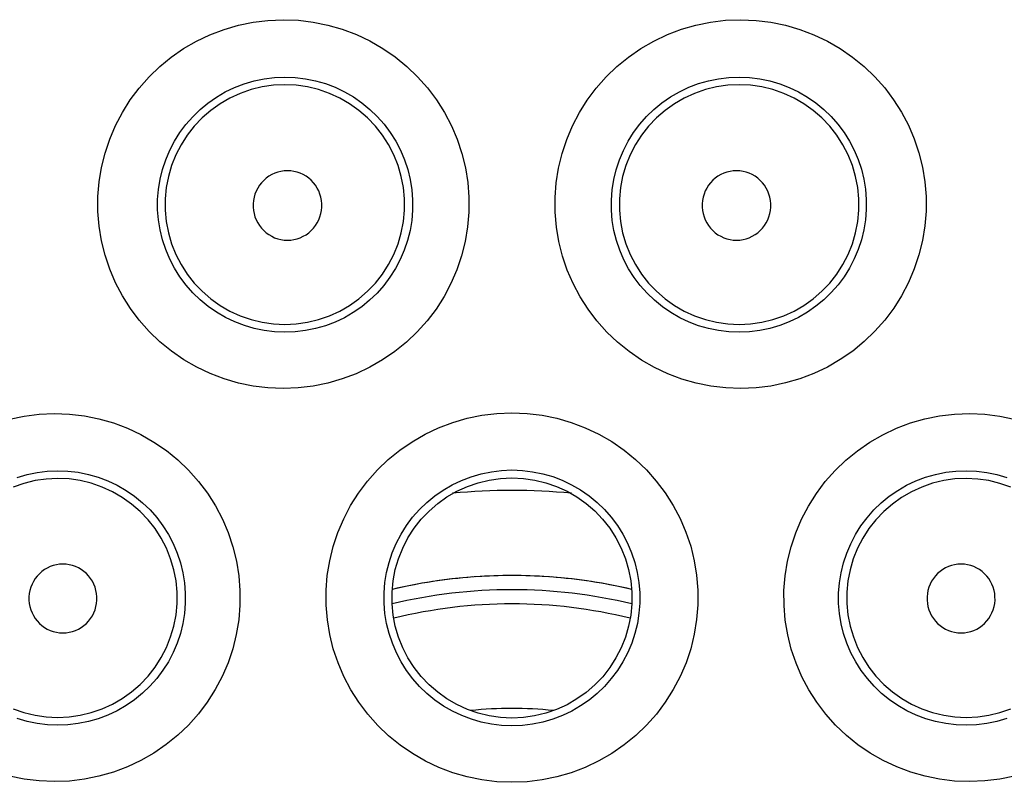
# Model space of a CAD drawing. Units: millimetres. Extents: x 100.3 to 194.9, y 84.9 to 162.8.
# Drawn here: x 165.5 to 169, y 111.5 to 114.2 of the extents above; entities that cross this region are included whole.
import ezdxf

# ---------------------------------------------------------------- set-up
doc = ezdxf.new("R2010")
doc.units = ezdxf.units.MM
doc.header["$LTSCALE"] = 16.335
doc.layers.get('0').update_dxf_attribs({"linetype": 'CONTINUOUS'})
for name, color, linetype in [('ASSI', 7, 'CONTINUOUS'), ('COPY-PUBBLISH', 7, 'CONTINUOUS'), ('RACCORDO', 7, 'CONTINUOUS')]:
    doc.layers.add(name, color=color, linetype=linetype)

msp = doc.modelspace()

# ---------------------------------------------------------------- linework, layer by layer
at = {"color": 253, "linetype": 'CONTINUOUS'}
for points in [[(166.4628, 112.8977), (166.4095, 112.9), (166.3573, 112.9064), (166.306, 112.9169), (166.2555, 112.9316), (166.2061, 112.9504), (166.1586, 112.9728), (166.1131, 112.9991), (166.0696, 113.0292), (166.0289, 113.0623), (165.9912, 113.0986), (165.9563, 113.1379), (165.9249, 113.1796), (165.897, 113.2237), (165.8726, 113.2702), (165.8521, 113.3181), (165.8357, 113.3675), (165.8232, 113.4183), (165.8148, 113.4695), (165.8106, 113.5213), (165.8107, 113.5735), (165.8148, 113.6252), (165.8232, 113.6764), (165.8357, 113.7271), (165.8521, 113.7764), (165.8725, 113.8241), (165.8968, 113.8704), (165.9245, 113.9144), (165.9558, 113.9561), (165.9906, 113.9954), (166.0282, 114.0316), (166.0687, 114.0647), (166.1121, 114.0948), (166.1575, 114.1211), (166.2051, 114.1437), (166.2547, 114.1627), (166.3054, 114.1775), (166.3568, 114.188), (166.4092, 114.1945), (166.4628, 114.1969)], [(166.4628, 114.1969), (166.5165, 114.1946), (166.569, 114.1883), (166.6205, 114.1779), (166.6713, 114.1632), (166.721, 114.1445), (166.7686, 114.1219), (166.8143, 114.0956), (166.858, 114.0655), (166.8988, 114.0323), (166.9366, 113.9959), (166.9716, 113.9564), (167.0031, 113.9145), (167.031, 113.8702), (167.0555, 113.8235), (167.076, 113.7754), (167.0924, 113.7258), (167.1048, 113.6748), (167.1131, 113.6233), (167.1171, 113.5713), (167.1169, 113.5189), (167.1126, 113.467), (167.104, 113.4156), (167.0912, 113.3648), (167.0746, 113.3155), (167.0539, 113.2678), (167.0294, 113.2215), (167.0014, 113.1776), (166.9699, 113.1361), (166.935, 113.097), (166.8972, 113.0609), (166.8566, 113.0281), (166.8132, 112.9983), (166.7678, 112.9722), (166.7203, 112.9498), (166.6707, 112.9311), (166.6201, 112.9165), (166.5688, 112.9062), (166.5163, 112.8999), (166.4628, 112.8977)], [(168.0748, 112.8977), (168.0214, 112.8999), (167.969, 112.9061), (167.9178, 112.9165), (167.8673, 112.931), (167.8179, 112.9496), (167.7705, 112.9718), (167.725, 112.9979), (167.6815, 113.0277), (167.6409, 113.0605), (167.6031, 113.0965), (167.5681, 113.1356), (167.5366, 113.177), (167.5086, 113.2209), (167.484, 113.2672), (167.4633, 113.3149), (167.4466, 113.3642), (167.4338, 113.415), (167.4251, 113.4663), (167.4207, 113.5182), (167.4205, 113.5706), (167.4244, 113.6226), (167.4327, 113.6741), (167.4451, 113.7252), (167.4614, 113.7748), (167.4818, 113.8229), (167.5062, 113.8696), (167.5341, 113.9139), (167.5656, 113.9558), (167.6006, 113.9954), (167.6384, 114.0318), (167.6791, 114.0651), (167.7227, 114.0952), (167.7684, 114.1216), (167.8161, 114.1442), (167.8659, 114.1631), (167.9168, 114.1778), (167.9684, 114.1883), (168.0211, 114.1946), (168.0748, 114.1969)], [(168.0748, 114.1969), (168.1283, 114.1945), (168.1807, 114.1881), (168.232, 114.1775), (168.2825, 114.1628), (168.332, 114.144), (168.3795, 114.1215), (168.4249, 114.0952), (168.4683, 114.0652), (168.5089, 114.0321), (168.5466, 113.9959), (168.5813, 113.9566), (168.6127, 113.915), (168.6405, 113.8711), (168.6648, 113.8248), (168.6853, 113.777), (168.7018, 113.7278), (168.7143, 113.6771), (168.7227, 113.6259), (168.7269, 113.5742), (168.727, 113.522), (168.7229, 113.4702), (168.7146, 113.4189), (168.7021, 113.3681), (168.6857, 113.3187), (168.6653, 113.2708), (168.641, 113.2244), (168.6132, 113.1802), (168.5818, 113.1385), (168.5469, 113.0991), (168.5092, 113.0627), (168.4686, 113.0296), (168.4251, 112.9995), (168.3796, 112.9732), (168.3321, 112.9506), (168.2825, 112.9317), (168.2318, 112.917), (168.1805, 112.9064), (168.1282, 112.9), (168.0748, 112.8977)], [(166.4688, 113.0957), (166.4326, 113.0972), (166.3966, 113.1017), (166.3611, 113.109), (166.3263, 113.1192), (166.2925, 113.1322), (166.2598, 113.1478), (166.2285, 113.1661), (166.1987, 113.1868), (166.1707, 113.2098), (166.1448, 113.235), (166.1209, 113.2621), (166.0993, 113.2911), (166.0801, 113.3216), (166.0635, 113.3536), (166.0494, 113.3869), (166.0381, 113.4211), (166.0296, 113.456), (166.0239, 113.4916), (166.021, 113.5274), (166.021, 113.5634), (166.0239, 113.5992), (166.0296, 113.6347), (166.0382, 113.6696), (166.0495, 113.7037), (166.0635, 113.7368), (166.0801, 113.7687), (166.0992, 113.7992), (166.1207, 113.8281), (166.1445, 113.8552), (166.1704, 113.8803), (166.1982, 113.9033), (166.2279, 113.924), (166.2591, 113.9423), (166.2918, 113.958), (166.3258, 113.9711), (166.3607, 113.9813), (166.3963, 113.9887), (166.4324, 113.9932), (166.4688, 113.9948)], [(166.4688, 113.9948), (166.5053, 113.9934), (166.5415, 113.989), (166.5772, 113.9818), (166.6122, 113.9716), (166.6462, 113.9587), (166.679, 113.9431), (166.7105, 113.9248), (166.7404, 113.9041), (166.7685, 113.881), (166.7946, 113.8558), (166.8185, 113.8286), (166.8402, 113.7996), (166.8595, 113.7688), (166.8762, 113.7367), (166.8903, 113.7033), (166.9017, 113.6689), (166.9102, 113.6337), (166.9159, 113.598), (166.9187, 113.5619), (166.9186, 113.5257), (166.9156, 113.4897), (166.9097, 113.4541), (166.901, 113.4191), (166.8895, 113.3849), (166.8753, 113.3517), (166.8585, 113.3198), (166.8391, 113.2893), (166.8175, 113.2605), (166.7935, 113.2335), (166.7675, 113.2086), (166.7395, 113.1857), (166.7098, 113.1652), (166.6785, 113.1471), (166.6458, 113.1316), (166.6118, 113.1187), (166.5769, 113.1086), (166.5413, 113.1014), (166.5052, 113.0971), (166.4688, 113.0957)], [(168.0688, 113.0957), (168.0325, 113.0971), (167.9964, 113.1014), (167.9608, 113.1086), (167.926, 113.1186), (167.8922, 113.1314), (167.8595, 113.1469), (167.8282, 113.1649), (167.7984, 113.1855), (167.7704, 113.2083), (167.7444, 113.2332), (167.7204, 113.2602), (167.6987, 113.289), (167.6794, 113.3194), (167.6626, 113.3513), (167.6483, 113.3845), (167.6368, 113.4186), (167.628, 113.4537), (167.6221, 113.4893), (167.6191, 113.5253), (167.6189, 113.5615), (167.6217, 113.5975), (167.6273, 113.6333), (167.6358, 113.6685), (167.6471, 113.7029), (167.6612, 113.7363), (167.6779, 113.7684), (167.6971, 113.7992), (167.7188, 113.8283), (167.7427, 113.8555), (167.7688, 113.8808), (167.7969, 113.9038), (167.8267, 113.9246), (167.8582, 113.9429), (167.8911, 113.9586), (167.9252, 113.9715), (167.9603, 113.9817), (167.996, 113.989), (168.0323, 113.9934), (168.0688, 113.9948)], [(168.0688, 113.9948), (168.1052, 113.9932), (168.1412, 113.9887), (168.1768, 113.9814), (168.2116, 113.9711), (168.2454, 113.9582), (168.2781, 113.9425), (168.3093, 113.9243), (168.339, 113.9036), (168.3669, 113.8806), (168.3928, 113.8555), (168.4166, 113.8285), (168.4381, 113.7996), (168.4573, 113.7692), (168.4739, 113.7373), (168.488, 113.7042), (168.4993, 113.6701), (168.5079, 113.6352), (168.5137, 113.5997), (168.5166, 113.5639), (168.5166, 113.5279), (168.5138, 113.492), (168.5081, 113.4565), (168.4996, 113.4215), (168.4883, 113.3873), (168.4743, 113.3541), (168.4577, 113.322), (168.4386, 113.2915), (168.417, 113.2625), (168.3932, 113.2353), (168.3672, 113.2101), (168.3393, 113.1871), (168.3096, 113.1664), (168.2783, 113.1481), (168.2455, 113.1324), (168.2116, 113.1193), (168.1767, 113.1091), (168.1411, 113.1017), (168.1051, 113.0972), (168.0688, 113.0957)], [(166.4688, 113.9675), (166.4287, 113.9656), (166.389, 113.9599), (166.35, 113.9504), (166.312, 113.9373), (166.2755, 113.9206), (166.2407, 113.9005), (166.208, 113.8772), (166.1777, 113.8509), (166.15, 113.8218), (166.1252, 113.7902), (166.1035, 113.7565), (166.0851, 113.7208), (166.0702, 113.6835), (166.0589, 113.645), (166.0513, 113.6056), (166.0475, 113.5656), (166.0475, 113.5254), (166.0513, 113.4855), (166.0589, 113.446), (166.0702, 113.4075), (166.0851, 113.3702), (166.1035, 113.3346), (166.1252, 113.3008), (166.15, 113.2692), (166.1777, 113.2401), (166.208, 113.2138), (166.2407, 113.1905), (166.2755, 113.1705), (166.312, 113.1538), (166.35, 113.1406), (166.389, 113.1311), (166.4287, 113.1254), (166.4688, 113.1235)], [(166.4688, 113.1235), (166.5089, 113.1254), (166.5487, 113.1311), (166.5877, 113.1405), (166.6257, 113.1537), (166.6623, 113.1703), (166.6971, 113.1904), (166.7298, 113.2137), (166.7602, 113.24), (166.7879, 113.2691), (166.8127, 113.3006), (166.8345, 113.3344), (166.8529, 113.3701), (166.8678, 113.4074), (166.8791, 113.446), (166.8867, 113.4854), (166.8905, 113.5254), (166.8905, 113.5656), (166.8867, 113.6056), (166.8791, 113.645), (166.8678, 113.6836), (166.8529, 113.7209), (166.8345, 113.7566), (166.8127, 113.7904), (166.7879, 113.8219), (166.7602, 113.851), (166.7298, 113.8773), (166.6971, 113.9006), (166.6623, 113.9207), (166.6257, 113.9374), (166.5877, 113.9505), (166.5487, 113.96), (166.5089, 113.9657), (166.4688, 113.9675)], [(168.0688, 113.9675), (168.0287, 113.9657), (167.9889, 113.96), (167.9499, 113.9505), (167.9119, 113.9374), (167.8753, 113.9207), (167.8406, 113.9006), (167.8078, 113.8773), (167.7775, 113.851), (167.7497, 113.8219), (167.7249, 113.7904), (167.7032, 113.7566), (167.6847, 113.7209), (167.6698, 113.6836), (167.6585, 113.645), (167.6509, 113.6056), (167.6471, 113.5656), (167.6471, 113.5254), (167.6509, 113.4854), (167.6585, 113.446), (167.6698, 113.4074), (167.6848, 113.3701), (167.7032, 113.3344), (167.7249, 113.3006), (167.7497, 113.2691), (167.7775, 113.24), (167.8078, 113.2137), (167.8406, 113.1904), (167.8754, 113.1703), (167.9119, 113.1537), (167.9499, 113.1405), (167.9889, 113.1311), (168.0287, 113.1254), (168.0688, 113.1235)], [(168.0688, 113.1235), (168.1089, 113.1254), (168.1487, 113.1311), (168.1877, 113.1406), (168.2256, 113.1538), (168.2621, 113.1705), (168.2969, 113.1905), (168.3296, 113.2138), (168.3599, 113.2401), (168.3876, 113.2692), (168.4124, 113.3008), (168.4341, 113.3346), (168.4525, 113.3702), (168.4674, 113.4075), (168.4787, 113.446), (168.4863, 113.4855), (168.4902, 113.5254), (168.4902, 113.5656), (168.4863, 113.6056), (168.4787, 113.645), (168.4674, 113.6835), (168.4525, 113.7208), (168.4341, 113.7565), (168.4124, 113.7902), (168.3876, 113.8218), (168.3599, 113.8509), (168.3296, 113.8772), (168.2969, 113.9005), (168.2621, 113.9206), (168.2256, 113.9373), (168.1877, 113.9504), (168.1487, 113.9599), (168.1089, 113.9656), (168.0688, 113.9675)], [(166.478, 113.6648), (166.4663, 113.6642), (166.455, 113.6625), (166.4439, 113.6598), (166.4331, 113.656), (166.4226, 113.6511), (166.4126, 113.6453), (166.4033, 113.6386), (166.3946, 113.6309), (166.3866, 113.6225), (166.3796, 113.6134), (166.3733, 113.6035), (166.3681, 113.5932), (166.3638, 113.5825), (166.3606, 113.5713), (166.3584, 113.5599), (166.3573, 113.5483), (166.3573, 113.5366), (166.3584, 113.5251), (166.3605, 113.5137), (166.3638, 113.5025), (166.368, 113.4917), (166.3733, 113.4814), (166.3795, 113.4716), (166.3866, 113.4624), (166.3945, 113.454), (166.4033, 113.4464), (166.4126, 113.4396), (166.4225, 113.4338), (166.433, 113.4289), (166.4439, 113.4251), (166.4549, 113.4224), (166.4663, 113.4207), (166.478, 113.4201)], [(166.478, 113.4201), (166.4897, 113.4207), (166.501, 113.4223), (166.5121, 113.425), (166.523, 113.4288), (166.5335, 113.4337), (166.5435, 113.4394), (166.5529, 113.4462), (166.5616, 113.4539), (166.5696, 113.4623), (166.5767, 113.4714), (166.583, 113.4813), (166.5883, 113.4916), (166.5925, 113.5024), (166.5958, 113.5136), (166.598, 113.5251), (166.599, 113.5366), (166.599, 113.5484), (166.598, 113.5599), (166.5958, 113.5713), (166.5925, 113.5826), (166.5882, 113.5934), (166.5829, 113.6037), (166.5767, 113.6135), (166.5695, 113.6227), (166.5616, 113.6311), (166.5528, 113.6387), (166.5435, 113.6455), (166.5335, 113.6513), (166.523, 113.6561), (166.5121, 113.6599), (166.501, 113.6626), (166.4897, 113.6642), (166.478, 113.6648)], [(168.0596, 113.6648), (168.048, 113.6642), (168.0366, 113.6626), (168.0255, 113.6599), (168.0147, 113.6561), (168.0041, 113.6513), (167.9941, 113.6455), (167.9848, 113.6387), (167.976, 113.6311), (167.9681, 113.6227), (167.961, 113.6135), (167.9547, 113.6037), (167.9494, 113.5934), (167.9451, 113.5826), (167.9419, 113.5713), (167.9397, 113.5599), (167.9386, 113.5484), (167.9386, 113.5366), (167.9396, 113.5251), (167.9418, 113.5136), (167.9451, 113.5024), (167.9494, 113.4916), (167.9546, 113.4813), (167.9609, 113.4714), (167.968, 113.4623), (167.976, 113.4539), (167.9847, 113.4462), (167.9941, 113.4394), (168.0041, 113.4337), (168.0146, 113.4288), (168.0255, 113.425), (168.0366, 113.4223), (168.0479, 113.4207), (168.0596, 113.4201)], [(168.0596, 113.4201), (168.0713, 113.4207), (168.0827, 113.4224), (168.0937, 113.4251), (168.1046, 113.4289), (168.1151, 113.4338), (168.125, 113.4396), (168.1344, 113.4464), (168.1431, 113.454), (168.151, 113.4624), (168.1581, 113.4716), (168.1643, 113.4814), (168.1696, 113.4917), (168.1738, 113.5025), (168.1771, 113.5137), (168.1792, 113.5251), (168.1803, 113.5366), (168.1803, 113.5483), (168.1792, 113.5599), (168.1771, 113.5713), (168.1738, 113.5825), (168.1695, 113.5932), (168.1643, 113.6035), (168.158, 113.6134), (168.151, 113.6225), (168.1431, 113.6309), (168.1343, 113.6386), (168.125, 113.6453), (168.1151, 113.6511), (168.1045, 113.656), (168.0937, 113.6598), (168.0827, 113.6625), (168.0713, 113.6642), (168.0596, 113.6648)], [(165.4995, 112.7898), (165.5508, 112.8005), (165.6033, 112.807), (165.6568, 112.8095)], [(165.6568, 112.8095), (165.7104, 112.8073), (165.763, 112.8011), (165.8144, 112.7908), (165.8651, 112.7762), (165.9147, 112.7575), (165.9623, 112.7351), (166.0079, 112.7088), (166.0516, 112.6789), (166.0923, 112.6458), (166.1301, 112.6095), (166.1651, 112.5701), (166.1966, 112.5284), (166.2245, 112.4842), (166.249, 112.4377), (166.2695, 112.3898), (166.2859, 112.3403), (166.2984, 112.2894), (166.3068, 112.2381), (166.3109, 112.1862), (166.3108, 112.1339), (166.3065, 112.0821), (166.298, 112.0308), (166.2854, 111.9801), (166.2688, 111.9308), (166.2483, 111.883), (166.2238, 111.8367), (166.1958, 111.7928), (166.1644, 111.7512), (166.1294, 111.712), (166.0917, 111.676), (166.0511, 111.643), (166.0076, 111.6132), (165.9621, 111.5871), (165.9146, 111.5647), (165.865, 111.546), (165.8143, 111.5314), (165.7629, 111.5211), (165.7104, 111.5149), (165.6568, 111.5128)], [(167.2688, 111.5103), (167.2153, 111.5125), (167.1629, 111.5189), (167.1115, 111.5293), (167.0609, 111.544), (167.0114, 111.5627), (166.9638, 111.5852), (166.9181, 111.6115), (166.8745, 111.6415), (166.8337, 111.6746), (166.7958, 111.7109), (166.7608, 111.7503), (166.7293, 111.7921), (166.7013, 111.8363), (166.6767, 111.8828), (166.6562, 111.9308), (166.6396, 111.9803), (166.627, 112.0312), (166.6186, 112.0826), (166.6144, 112.1346), (166.6143, 112.187), (166.6185, 112.2389), (166.6268, 112.2903), (166.6394, 112.3412), (166.6559, 112.3906), (166.6763, 112.4386), (166.7007, 112.4851), (166.7287, 112.5293), (166.7601, 112.5711), (166.7951, 112.6106), (166.8329, 112.6469), (166.8736, 112.6801), (166.9171, 112.7102), (166.9627, 112.7365), (167.0104, 112.7591), (167.0602, 112.778), (167.111, 112.7928), (167.1625, 112.8033), (167.2151, 112.8097), (167.2688, 112.812)], [(167.2688, 112.812), (167.3224, 112.8097), (167.3749, 112.8033), (167.4263, 112.7929), (167.477, 112.7782), (167.5266, 112.7594), (167.5743, 112.7369), (167.6199, 112.7106), (167.6635, 112.6805), (167.7043, 112.6473), (167.7421, 112.611), (167.7771, 112.5716), (167.8086, 112.5299), (167.8365, 112.4857), (167.861, 112.4392), (167.8815, 112.3913), (167.8981, 112.3418), (167.9106, 112.2909), (167.9191, 112.2395), (167.9233, 112.1876), (167.9233, 112.1352), (167.9191, 112.0833), (167.9107, 112.0319), (167.8982, 111.9809), (167.8817, 111.9314), (167.8612, 111.8834), (167.8367, 111.8369), (167.8087, 111.7927), (167.7772, 111.7508), (167.7422, 111.7114), (167.7044, 111.675), (167.6637, 111.6419), (167.6201, 111.6118), (167.5745, 111.5855), (167.5268, 111.563), (167.4771, 111.5441), (167.4263, 111.5294), (167.3749, 111.5189), (167.3224, 111.5125), (167.2688, 111.5103)], [(168.8808, 111.5128), (168.8273, 111.5149), (168.7749, 111.5211), (168.7236, 111.5314), (168.6731, 111.5459), (168.6236, 111.5645), (168.5761, 111.5867), (168.5306, 111.6128), (168.4871, 111.6426), (168.4464, 111.6755), (168.4086, 111.7116), (168.3737, 111.7507), (168.3422, 111.7922), (168.3142, 111.8361), (168.2896, 111.8824), (168.269, 111.9302), (168.2524, 111.9795), (168.2397, 112.0302), (168.2312, 112.0815), (168.2269, 112.1333), (168.2267, 112.1856), (168.2308, 112.2374), (168.2391, 112.2888), (168.2515, 112.3397), (168.2679, 112.3892), (168.2884, 112.4371), (168.3127, 112.4836), (168.3406, 112.5278), (168.3721, 112.5696), (168.407, 112.609), (168.4448, 112.6453), (168.4855, 112.6785), (168.5291, 112.7085), (168.5747, 112.7348), (168.6224, 112.7573), (168.6721, 112.7761), (168.723, 112.7907), (168.7745, 112.8011), (168.8271, 112.8073), (168.8808, 112.8095)], [(168.8808, 112.8095), (168.9343, 112.807), (168.9866, 112.8005), (169.0378, 112.7899)], [(165.5262, 112.584), (165.5609, 112.5943), (165.5964, 112.6018), (165.6324, 112.6064), (165.6688, 112.608)], [(165.6688, 112.608), (165.7052, 112.6067), (165.7414, 112.6024), (165.777, 112.5952), (165.8119, 112.5852), (165.8459, 112.5724), (165.8787, 112.5568), (165.9101, 112.5387), (165.94, 112.5181), (165.9681, 112.4951), (165.9941, 112.47), (166.0181, 112.4429), (166.0398, 112.4139), (166.0591, 112.3833), (166.0758, 112.3513), (166.0899, 112.318), (166.1013, 112.2837), (166.1099, 112.2486), (166.1156, 112.213), (166.1184, 112.177), (166.1184, 112.141), (166.1154, 112.105), (166.1096, 112.0695), (166.101, 112.0345), (166.0895, 112.0003), (166.0754, 111.9671), (166.0586, 111.9352), (166.0393, 111.9048), (166.0176, 111.8759), (165.9937, 111.8489), (165.9677, 111.8239), (165.9397, 111.8011), (165.9099, 111.7806), (165.8786, 111.7625), (165.8458, 111.747), (165.8119, 111.7342), (165.7769, 111.7241), (165.7413, 111.717), (165.7052, 111.7127), (165.6688, 111.7114)], [(167.2688, 111.7089), (167.2324, 111.7103), (167.1963, 111.7147), (167.1606, 111.7221), (167.1257, 111.7322), (167.0918, 111.7451), (167.059, 111.7608), (167.0275, 111.779), (166.9976, 111.7997), (166.9695, 111.8228), (166.9434, 111.8479), (166.9194, 111.8751), (166.8977, 111.9041), (166.8784, 111.9348), (166.8616, 111.9669), (166.8475, 112.0003), (166.8361, 112.0346), (166.8274, 112.0697), (166.8216, 112.1054), (166.8187, 112.1415), (166.8187, 112.1776), (166.8216, 112.2136), (166.8274, 112.2493), (166.8359, 112.2844), (166.8473, 112.3187), (166.8614, 112.352), (166.8781, 112.3841), (166.8974, 112.4147), (166.919, 112.4438), (166.943, 112.471), (166.969, 112.4962), (166.9971, 112.5192), (167.0269, 112.54), (167.0583, 112.5583), (167.0912, 112.574), (167.1253, 112.587), (167.1603, 112.5972), (167.1961, 112.6046), (167.2323, 112.609), (167.2688, 112.6105)], [(167.2688, 112.6105), (167.3053, 112.609), (167.3415, 112.6046), (167.3771, 112.5973), (167.4121, 112.5871), (167.4461, 112.5741), (167.4789, 112.5585), (167.5103, 112.5402), (167.5402, 112.5195), (167.5683, 112.4965), (167.5943, 112.4713), (167.6183, 112.4441), (167.64, 112.4151), (167.6593, 112.3845), (167.676, 112.3524), (167.6901, 112.3191), (167.7016, 112.2848), (167.7102, 112.2497), (167.716, 112.214), (167.7189, 112.178), (167.7189, 112.1419), (167.716, 112.1059), (167.7103, 112.0702), (167.7017, 112.035), (167.6903, 112.0007), (167.6762, 111.9673), (167.6594, 111.9352), (167.6402, 111.9045), (167.6185, 111.8755), (167.5945, 111.8483), (167.5684, 111.823), (167.5404, 111.8), (167.5105, 111.7793), (167.4791, 111.761), (167.4462, 111.7453), (167.4122, 111.7323), (167.3772, 111.7221), (167.3414, 111.7148), (167.3053, 111.7103), (167.2688, 111.7089)], [(168.8688, 111.7114), (168.8325, 111.7127), (168.7964, 111.7169), (168.7608, 111.7241), (168.726, 111.7341), (168.6922, 111.7468), (168.6594, 111.7623), (168.6281, 111.7803), (168.5983, 111.8008), (168.5703, 111.8237), (168.5442, 111.8486), (168.5203, 111.8756), (168.4986, 111.9044), (168.4792, 111.9349), (168.4624, 111.9668), (168.4483, 111.9999), (168.4368, 112.0341), (168.4281, 112.0691), (168.4222, 112.1046), (168.4192, 112.1406), (168.4192, 112.1766), (168.422, 112.2126), (168.4277, 112.2482), (168.4362, 112.2833), (168.4476, 112.3176), (168.4616, 112.3509), (168.4783, 112.383), (168.4976, 112.4136), (168.5192, 112.4425), (168.5432, 112.4697), (168.5693, 112.4948), (168.5973, 112.5178), (168.6271, 112.5384), (168.6585, 112.5566), (168.6914, 112.5722), (168.7254, 112.5851), (168.7604, 112.5952), (168.7962, 112.6024), (168.8324, 112.6067), (168.8688, 112.608)], [(168.8688, 112.608), (168.9051, 112.6064), (168.9411, 112.6018), (168.9766, 112.5943), (169.0112, 112.5841)], [(165.6688, 112.5806), (165.6288, 112.5787), (165.5892, 112.573), (165.5503, 112.5635), (165.5125, 112.5504)], [(165.6688, 111.7391), (165.7088, 111.741), (165.7485, 111.7467), (165.7874, 111.7561), (165.8253, 111.7692), (165.8618, 111.7858), (165.8965, 111.8058), (165.9291, 111.829), (165.9594, 111.8553), (165.9871, 111.8842), (166.0118, 111.9157), (166.0335, 111.9494), (166.0519, 111.985), (166.0668, 112.0222), (166.0781, 112.0606), (166.0856, 112.1), (166.0895, 112.1399), (166.0895, 112.1799), (166.0856, 112.2198), (166.0781, 112.2591), (166.0668, 112.2976), (166.0519, 112.3348), (166.0335, 112.3704), (166.0118, 112.4041), (165.9871, 112.4355), (165.9594, 112.4645), (165.9291, 112.4907), (165.8965, 112.514), (165.8618, 112.534), (165.8253, 112.5506), (165.7874, 112.5637), (165.7485, 112.5731), (165.7088, 112.5788), (165.6688, 112.5806)], [(168.8688, 112.5806), (168.8288, 112.5788), (168.7891, 112.5731), (168.7502, 112.5637), (168.7123, 112.5506), (168.6759, 112.534), (168.6411, 112.514), (168.6085, 112.4907), (168.5782, 112.4645), (168.5506, 112.4355), (168.5258, 112.4041), (168.5041, 112.3704), (168.4857, 112.3348), (168.4708, 112.2976), (168.4596, 112.2591), (168.452, 112.2198), (168.4482, 112.1799), (168.4482, 112.1399), (168.452, 112.1), (168.4596, 112.0606), (168.4709, 112.0222), (168.4857, 111.985), (168.5041, 111.9494), (168.5258, 111.9157), (168.5506, 111.8842), (168.5782, 111.8553), (168.6085, 111.829), (168.6412, 111.8058), (168.6759, 111.7858), (168.7123, 111.7692), (168.7502, 111.7561), (168.7891, 111.7467), (168.8288, 111.741), (168.8688, 111.7391)], [(169.0251, 112.5504), (168.9873, 112.5635), (168.9484, 112.573), (168.9088, 112.5787), (168.8688, 112.5806)], [(165.6871, 112.2788), (165.6756, 112.2782), (165.6643, 112.2765), (165.6534, 112.2738), (165.6427, 112.27), (165.6323, 112.2652), (165.6225, 112.2594), (165.6133, 112.2527), (165.6046, 112.2451), (165.5968, 112.2368), (165.5898, 112.2278), (165.5837, 112.2181), (165.5785, 112.2079), (165.5743, 112.1973), (165.5711, 112.1862), (165.5689, 112.1749), (165.5679, 112.1635), (165.5679, 112.152), (165.5689, 112.1406), (165.5711, 112.1293), (165.5743, 112.1182), (165.5785, 112.1076), (165.5836, 112.0974), (165.5898, 112.0877), (165.5968, 112.0786), (165.6046, 112.0703), (165.6132, 112.0627), (165.6224, 112.0561), (165.6323, 112.0503), (165.6427, 112.0455), (165.6534, 112.0417), (165.6643, 112.0389), (165.6755, 112.0373), (165.6871, 112.0366)], [(165.6871, 112.0366), (165.6987, 112.0372), (165.7099, 112.0388), (165.7209, 112.0415), (165.7317, 112.0452), (165.7421, 112.05), (165.752, 112.0557), (165.7613, 112.0624), (165.77, 112.07), (165.7779, 112.0783), (165.7849, 112.0873), (165.7911, 112.0971), (165.7964, 112.1073), (165.8006, 112.118), (165.8038, 112.1292), (165.806, 112.1405), (165.8071, 112.1519), (165.8071, 112.1636), (165.806, 112.175), (165.8038, 112.1863), (165.8006, 112.1975), (165.7964, 112.2082), (165.7911, 112.2184), (165.7849, 112.2281), (165.7778, 112.2372), (165.77, 112.2455), (165.7613, 112.2531), (165.752, 112.2597), (165.7421, 112.2655), (165.7316, 112.2702), (165.7209, 112.274), (165.7099, 112.2766), (165.6987, 112.2782), (165.6871, 112.2788)], [(168.8505, 112.2788), (168.839, 112.2782), (168.8277, 112.2766), (168.8167, 112.274), (168.806, 112.2702), (168.7955, 112.2655), (168.7856, 112.2597), (168.7764, 112.2531), (168.7677, 112.2455), (168.7598, 112.2372), (168.7527, 112.2281), (168.7465, 112.2184), (168.7413, 112.2082), (168.737, 112.1975), (168.7338, 112.1863), (168.7316, 112.175), (168.7305, 112.1636), (168.7305, 112.1519), (168.7316, 112.1405), (168.7338, 112.1292), (168.737, 112.118), (168.7412, 112.1073), (168.7465, 112.0971), (168.7527, 112.0873), (168.7598, 112.0783), (168.7676, 112.07), (168.7763, 112.0624), (168.7856, 112.0557), (168.7955, 112.05), (168.806, 112.0452), (168.8167, 112.0415), (168.8277, 112.0388), (168.8389, 112.0372), (168.8505, 112.0366)], [(168.8505, 112.0366), (168.8621, 112.0373), (168.8733, 112.0389), (168.8842, 112.0417), (168.895, 112.0455), (168.9054, 112.0503), (168.9152, 112.0561), (168.9244, 112.0627), (168.933, 112.0703), (168.9408, 112.0786), (168.9478, 112.0877), (168.954, 112.0974), (168.9592, 112.1076), (168.9633, 112.1182), (168.9665, 112.1293), (168.9687, 112.1406), (168.9698, 112.152), (168.9697, 112.1635), (168.9687, 112.1749), (168.9665, 112.1862), (168.9633, 112.1973), (168.9591, 112.2079), (168.9539, 112.2181), (168.9478, 112.2278), (168.9408, 112.2368), (168.933, 112.2451), (168.9243, 112.2527), (168.9151, 112.2594), (168.9053, 112.2652), (168.8949, 112.27), (168.8842, 112.2738), (168.8733, 112.2765), (168.8621, 112.2782), (168.8505, 112.2788)], [(165.5125, 111.7694), (165.5503, 111.7563), (165.5892, 111.7468), (165.6288, 111.7411), (165.6688, 111.7391)], [(168.8688, 111.7391), (168.9088, 111.7411), (168.9484, 111.7468), (168.9873, 111.7563), (169.0251, 111.7694)], [(165.6688, 111.7114), (165.6325, 111.713), (165.5965, 111.7176), (165.561, 111.7251), (165.5263, 111.7354)], [(169.0116, 111.7354), (168.9768, 111.7251), (168.9412, 111.7176), (168.9051, 111.713), (168.8688, 111.7114)], [(165.6568, 111.5128), (165.6034, 111.5152), (165.5511, 111.5217), (165.4998, 111.5324)], [(169.038, 111.5324), (168.9867, 111.5218), (168.9343, 111.5152), (168.8808, 111.5128)]]:
    msp.add_lwpolyline(points, dxfattribs=at)
at = {"color": 7, "linetype": 'CONTINUOUS'}
for points in [[(167.2688, 111.7367), (167.2287, 111.7386), (167.1889, 111.7443), (167.1498, 111.7538), (167.1116, 111.767), (167.0748, 111.7839), (167.0399, 111.8041), (167.0072, 111.8273), (166.977, 111.8535), (166.9494, 111.8826), (166.9243, 111.9144), (166.9024, 111.9485), (166.8839, 111.9845), (166.8691, 112.0217), (166.8579, 112.0599), (166.8503, 112.0992), (166.8464, 112.1395), (166.8464, 112.1802), (166.8503, 112.2204), (166.8579, 112.2598), (166.8691, 112.298), (166.884, 112.3352), (166.9025, 112.3711), (166.9244, 112.4053), (166.9494, 112.437), (166.9771, 112.466), (167.0073, 112.4922), (167.0399, 112.5155), (167.0748, 112.5357), (167.1116, 112.5525), (167.1497, 112.5657), (167.1889, 112.5752), (167.2287, 112.5809), (167.2688, 112.5828)], [(167.2688, 112.5828), (167.3089, 112.5809), (167.3487, 112.5752), (167.3878, 112.5657), (167.4259, 112.5526), (167.4627, 112.5358), (167.4976, 112.5156), (167.5302, 112.4923), (167.5604, 112.4661), (167.5881, 112.4371), (167.6132, 112.4053), (167.6351, 112.3712), (167.6536, 112.3352), (167.6685, 112.2981), (167.6797, 112.2598), (167.6873, 112.2205), (167.6912, 112.1802), (167.6912, 112.1395), (167.6873, 112.0992), (167.6797, 112.0599), (167.6685, 112.0216), (167.6536, 111.9844), (167.6351, 111.9484), (167.6132, 111.9142), (167.5882, 111.8824), (167.5605, 111.8534), (167.5302, 111.8272), (167.4976, 111.804), (167.4627, 111.7838), (167.4259, 111.767), (167.3878, 111.7538), (167.3486, 111.7443), (167.3089, 111.7386), (167.2688, 111.7367)]]:
    msp.add_lwpolyline(points, dxfattribs=at)
for radius, start, end in [(1.85, 94.2621, 103.1696), (1.85, 86.0163, 93.9817), (1.85, 76.8304, 85.7379), (1.75, 76.2322, 103.7678), (1.3819, 83.9649, 96.0348)]:
    msp.add_arc((167.2688, 110.3887), radius, start, end, dxfattribs=at)
at = {"layer": 'ASSI', "color": 7, "linetype": 'CONTINUOUS'}
for start, end in [(94.2621, 103.1696), (86.0163, 93.9817), (76.8304, 85.7379)]:
    msp.add_arc((167.2688, 110.3887), 1.85, start, end, dxfattribs=at)
at = {"layer": 'COPY-PUBBLISH', "color": 253, "linetype": 'CONTINUOUS'}
msp.add_arc((167.2688, 110.3887), 2.15, 84.4178, 95.5816, dxfattribs=at)
at = {"layer": 'COPY-PUBBLISH', "color": 7, "linetype": 'CONTINUOUS'}
msp.add_arc((167.2688, 110.3887), 1.85, 76.8213, 103.1787, dxfattribs=at)
at = {"layer": 'RACCORDO', "color": 253, "linetype": 'CONTINUOUS'}
msp.add_arc((167.2688, 110.3887), 1.8, 76.4307, 103.5693, dxfattribs=at)

doc.saveas('drawing.dxf')
